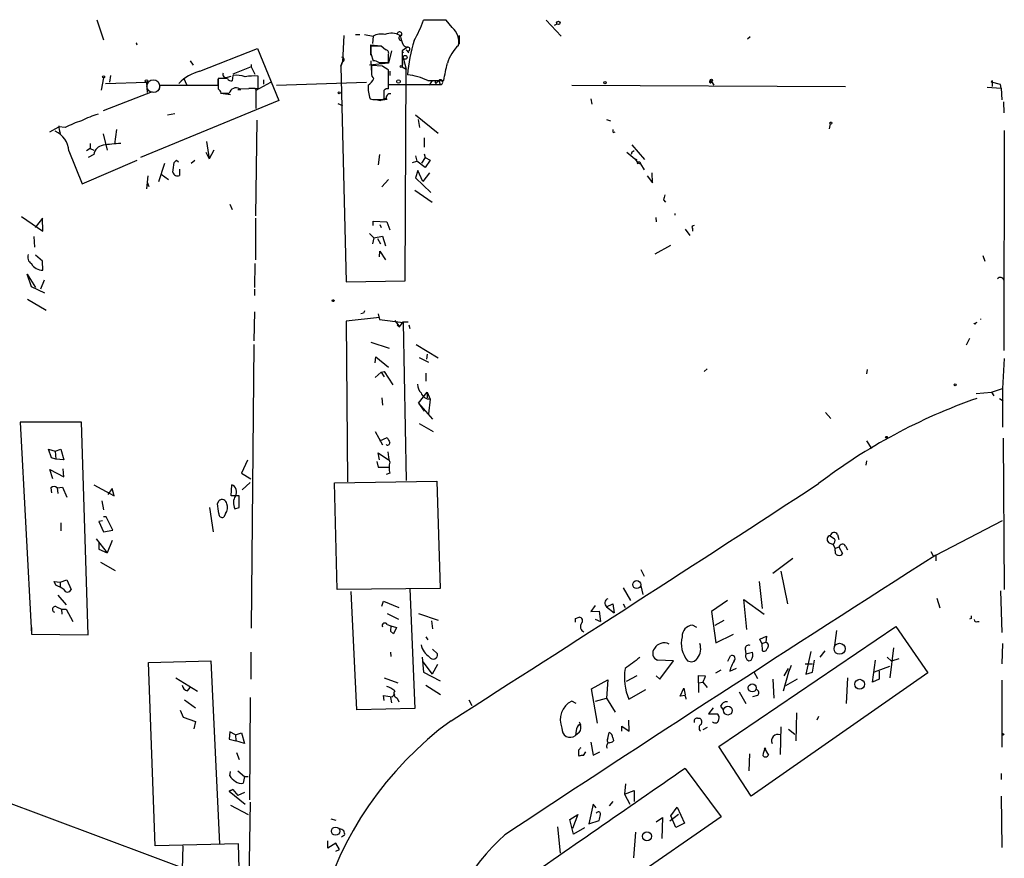
# Model space of a CAD drawing. Extents: x 6 to 734, y 1815 to 2749.
# Drawn here: x 597 to 734, y 2633 to 2748 of the extents above; entities that cross this region are included whole.
import ezdxf

# ---------------------------------------------------------------- set-up
doc = ezdxf.new("R2010")
doc.units = 0
doc.header["$MEASUREMENT"] = 0
doc.layers.add('MAIN', color=5, linetype='CONTINUOUS')

msp = doc.modelspace()

# ---------------------------------------------------------------- linework, layer by layer
at = {"layer": 'MAIN'}
for p, q in [((608.1607, 2748.4618), (609.092, 2745.6678)), ((656.4207, 2748.3771), (653.288, 2748.3771)), ((657.2673, 2747.3611), (656.4207, 2748.3771)), ((670.2213, 2748.3771), (672.338, 2746.1758)), ((671.4067, 2747.6998), (671.7453, 2747.8691)), ((642.2813, 2746.2605), (642.112, 2742.6198)), ((643.89, 2746.4298), (644.4827, 2746.4298)), ((645.16, 2746.4298), (646.3453, 2746.1758)), ((646.3453, 2746.1758), (646.2607, 2745.1598)), ((650.24, 2746.2605), (650.0707, 2746.2605)), ((658.1987, 2746.2605), (658.1987, 2745.0751)), ((698.4153, 2746.0911), (698.0767, 2745.7525)), ((613.5793, 2745.2445), (613.664, 2744.9905)), ((622.3847, 2741.3498), (630.3433, 2744.4825)), ((630.3433, 2744.4825), (633.3067, 2737.2858)), ((646.0067, 2743.5511), (646.0067, 2744.9905)), ((646.0067, 2744.9905), (646.938, 2744.9058)), ((647.446, 2744.8211), (646.0067, 2744.8211)), ((648.0387, 2744.3131), (647.446, 2744.8211)), ((651.0867, 2744.6518), (650.3247, 2744.1438)), ((646.0067, 2743.8051), (646.3453, 2742.7891)), ((648.8853, 2744.1438), (648.462, 2742.4505)), ((648.462, 2742.5351), (648.462, 2743.7205)), ((650.3247, 2744.1438), (650.494, 2743.8898)), ((650.3247, 2744.1438), (650.494, 2743.8898)), ((650.3247, 2744.1438), (650.3247, 2741.9425)), ((650.494, 2743.2125), (650.9173, 2741.6038)), ((650.9173, 2744.3131), (651.256, 2743.8898)), ((621.03, 2742.7891), (621.4533, 2742.1965)), ((629.4967, 2741.9425), (626.9567, 2740.9265)), ((629.4967, 2742.2811), (629.4967, 2741.9425)), ((629.4967, 2741.9425), (630.0047, 2740.9265)), ((641.858, 2742.0271), (642.112, 2742.6198)), ((642.112, 2742.6198), (641.858, 2742.0271)), ((641.858, 2742.0271), (642.62, 2712.2245)), ((648.462, 2742.4505), (645.8373, 2742.1965)), ((646.0067, 2742.7891), (646.0913, 2741.0111)), ((647.6153, 2742.0271), (646.0913, 2742.1118)), ((647.1073, 2742.5351), (648.462, 2742.5351)), ((650.4093, 2742.5351), (650.3247, 2741.9425)), ((650.3247, 2741.9425), (650.9173, 2741.6038)), ((650.748, 2712.3938), (650.9173, 2741.6038)), ((609.092, 2740.4185), (608.7533, 2738.7251)), ((609.9387, 2739.8258), (610.108, 2740.7571)), ((620.1833, 2740.3338), (620.522, 2739.4871)), ((626.1947, 2740.3338), (624.9247, 2740.3338)), ((624.9247, 2740.3338), (624.9247, 2738.8945)), ((624.9247, 2739.4025), (624.9247, 2740.2491)), ((626.1947, 2740.5031), (626.7027, 2740.6725)), ((626.9567, 2740.7571), (626.872, 2739.9951)), ((630.428, 2738.9791), (630.428, 2740.6725)), ((648.462, 2738.8945), (648.462, 2741.5191)), ((648.6313, 2741.3498), (648.6313, 2740.7571)), ((609.346, 2739.6565), (615.0187, 2739.8258)), ((615.0187, 2739.8258), (615.1033, 2738.3865)), ((616.7967, 2738.8098), (616.8813, 2739.4025)), ((616.8813, 2739.4025), (624.9247, 2739.4025)), ((627.888, 2738.8945), (630.428, 2738.9791)), ((630.0047, 2738.9791), (630.174, 2738.7251)), ((630.174, 2738.7251), (632.206, 2739.8258)), ((631.19, 2740.1645), (631.19, 2739.5718)), ((632.968, 2739.4025), (645.414, 2739.8258)), ((648.5467, 2739.4871), (655.574, 2739.4871)), ((653.8807, 2740.0798), (656.082, 2740.0798)), ((654.1347, 2739.4025), (654.558, 2740.0798)), ((655.4047, 2740.0798), (654.9813, 2739.6565)), ((655.1507, 2739.9951), (655.4047, 2740.0798)), ((655.4047, 2740.0798), (655.574, 2739.4871)), ((673.7773, 2739.4025), (711.6233, 2739.2331)), ((692.9967, 2739.9951), (692.9967, 2739.7411)), ((692.9967, 2739.7411), (693.0813, 2739.9105)), ((693.0813, 2739.9105), (693.42, 2739.4025)), ((731.1813, 2739.1485), (733.1287, 2738.9791)), ((733.044, 2739.4871), (731.774, 2739.8258)), ((731.8587, 2740.0798), (731.8587, 2739.2331)), ((733.1287, 2738.9791), (733.044, 2739.4871)), ((733.1287, 2738.9791), (733.2133, 2737.3705)), ((609.092, 2735.9311), (615.8653, 2738.5558)), ((625.2633, 2738.3018), (626.618, 2738.1325)), ((625.348, 2738.3018), (626.4487, 2738.3018)), ((627.634, 2738.8098), (628.0573, 2738.8098)), ((630.174, 2736.1851), (630.174, 2738.7251)), ((648.1233, 2737.6245), (647.3613, 2737.2858)), ((676.402, 2737.5398), (676.5713, 2736.7778)), ((633.3067, 2737.2858), (614.172, 2729.4118)), ((641.4347, 2736.8625), (642.112, 2736.6085)), ((646.684, 2737.4551), (647.8693, 2737.4551)), ((646.684, 2737.4551), (647.3613, 2737.2858)), ((648.208, 2737.4551), (647.3613, 2737.2858)), ((733.552, 2735.5925), (733.4673, 2737.1165)), ((617.8973, 2735.3385), (618.9133, 2735.5078)), ((652.1873, 2735.3385), (655.32, 2732.7985)), ((601.6413, 2732.9678), (602.9113, 2733.6451)), ((603.758, 2733.5605), (602.9113, 2733.6451)), ((630.2587, 2734.5765), (630.0893, 2721.3685)), ((652.78, 2733.5605), (652.6107, 2734.6611)), ((678.6033, 2734.6611), (679.1113, 2734.4918)), ((709.5067, 2734.0685), (709.3373, 2733.3911)), ((609.0073, 2732.7138), (609.6, 2730.4278)), ((610.87, 2733.3065), (610.616, 2731.2745)), ((653.3727, 2732.1211), (653.3727, 2730.8511)), ((679.5347, 2732.8831), (679.7887, 2732.9678)), ((733.552, 2733.1371), (733.4673, 2702.7418)), ((607.2293, 2731.3591), (607.2293, 2730.6818)), ((623.316, 2731.6131), (623.6547, 2729.2425)), ((682.0747, 2731.1898), (683.8527, 2729.1578)), ((604.266, 2730.3431), (606.1287, 2725.7711)), ((607.2293, 2730.6818), (606.7213, 2730.3431)), ((607.7373, 2729.8351), (606.9753, 2729.4118)), ((607.2293, 2730.6818), (607.7373, 2730.4278)), ((623.2313, 2730.1738), (623.6547, 2729.2425)), ((624.332, 2730.4278), (623.6547, 2729.2425)), ((647.192, 2729.8351), (647.0227, 2728.3958)), ((652.1873, 2729.6658), (652.3567, 2728.9038)), ((653.542, 2729.4118), (653.034, 2728.6498)), ((653.3727, 2729.9198), (653.542, 2729.4118)), ((653.542, 2729.4118), (654.2193, 2729.0731)), ((681.3973, 2730.1738), (682.498, 2729.2425)), ((682.0747, 2730.1738), (681.99, 2729.8351)), ((606.1287, 2725.7711), (613.7487, 2729.0731)), ((616.712, 2726.1098), (617.5587, 2728.6498)), ((618.8287, 2728.7345), (619.1673, 2729.0731)), ((619.1673, 2729.0731), (619.4213, 2728.8191)), ((621.1993, 2728.6498), (621.7073, 2729.0731)), ((651.764, 2728.7345), (652.3567, 2728.9038)), ((653.542, 2728.0571), (652.3567, 2728.9038)), ((654.2193, 2729.0731), (653.542, 2728.0571)), ((682.498, 2729.2425), (682.752, 2729.1578)), ((682.498, 2729.2425), (682.8367, 2728.8191)), ((683.006, 2728.6498), (683.26, 2728.5651)), ((683.1753, 2728.8191), (683.26, 2728.5651)), ((683.26, 2728.5651), (683.768, 2727.7185)), ((615.188, 2726.8718), (615.0187, 2725.0938)), ((617.0507, 2727.1258), (618.0667, 2726.3638)), ((619.5907, 2727.8031), (619.5907, 2726.9565)), ((652.526, 2727.6338), (652.1873, 2726.6178)), ((653.2033, 2726.1098), (652.526, 2727.6338)), ((654.1347, 2727.2951), (653.2033, 2726.1098)), ((684.1913, 2726.8718), (684.9533, 2725.9405)), ((684.9533, 2725.9405), (684.8687, 2727.2951)), ((615.1033, 2726.0251), (615.3573, 2725.4325)), ((647.5307, 2725.3478), (648.462, 2726.3638)), ((652.1873, 2726.6178), (654.304, 2724.5858)), ((652.1027, 2724.9245), (654.4733, 2723.2311)), ((626.5333, 2722.9771), (626.872, 2722.2151)), ((686.4773, 2723.5698), (686.7313, 2723.2311)), ((597.7467, 2721.2838), (600.71, 2719.2518)), ((688.0013, 2721.7071), (688.0013, 2721.4531)), ((600.6253, 2721.0298), (599.6093, 2719.7598)), ((600.71, 2719.2518), (600.6253, 2721.0298)), ((630.0893, 2721.0298), (630.0893, 2715.2725)), ((646.3453, 2720.0138), (646.3453, 2720.6065)), ((646.3453, 2720.6065), (648.208, 2720.5218)), ((647.2767, 2720.1831), (647.446, 2719.7598)), ((648.208, 2720.5218), (648.6313, 2719.4211)), ((685.3767, 2721.1145), (685.4613, 2720.5218)), ((599.44, 2718.4898), (599.5247, 2717.0505)), ((645.8373, 2718.9131), (646.43, 2718.3205)), ((646.43, 2718.3205), (647.6153, 2718.5745)), ((647.6153, 2718.5745), (648.0387, 2717.2198)), ((689.4407, 2719.5058), (690.118, 2718.6591)), ((690.4567, 2719.5905), (690.4567, 2719.2518)), ((646.43, 2718.3205), (646.2607, 2717.4738)), ((646.938, 2718.2358), (647.3613, 2717.4738)), ((685.292, 2716.1191), (687.4933, 2717.3045)), ((600.6253, 2715.1031), (599.694, 2715.9498)), ((647.192, 2715.6958), (647.2767, 2716.4578)), ((647.2767, 2716.4578), (648.0387, 2715.2725)), ((730.5887, 2715.8651), (730.8427, 2715.1031)), ((600.71, 2713.8331), (600.6253, 2715.1031)), ((630.0047, 2714.7645), (629.92, 2711.4625)), ((599.1013, 2711.5471), (598.5087, 2713.3251)), ((598.5087, 2713.3251), (599.694, 2711.4625)), ((600.8793, 2712.4785), (600.3713, 2711.2085)), ((642.62, 2712.2245), (650.748, 2712.3938)), ((600.964, 2710.7005), (599.1013, 2711.5471)), ((629.92, 2711.2085), (629.92, 2710.3618)), ((598.5933, 2709.8538), (601.1333, 2708.3298)), ((629.92, 2708.0758), (629.8353, 2704.0965)), ((644.9907, 2707.9065), (644.652, 2707.8218)), ((647.0227, 2707.8218), (647.192, 2707.0598)), ((647.192, 2707.3138), (642.62, 2706.8058)), ((642.62, 2706.8058), (642.7893, 2684.6231)), ((647.192, 2707.0598), (650.494, 2706.6365)), ((649.3087, 2706.8905), (649.986, 2706.0438)), ((649.6473, 2706.2978), (649.986, 2706.0438)), ((650.494, 2706.7211), (651.1713, 2706.7211)), ((650.494, 2706.6365), (650.9173, 2684.7925)), ((651.256, 2706.2978), (651.4253, 2705.7898)), ((729.488, 2706.3825), (729.3187, 2706.5518)), ((730.25, 2707.1445), (730.25, 2707.0598)), ((629.8353, 2703.5885), (629.4967, 2664.3878)), ((646.0067, 2703.9271), (648.5467, 2703.0805)), ((652.272, 2703.5885), (655.32, 2701.7258)), ((728.726, 2704.4351), (728.3027, 2703.5038)), ((653.796, 2702.2338), (653.7113, 2701.5565)), ((646.5993, 2701.0485), (646.684, 2701.8951)), ((646.684, 2701.8951), (648.462, 2700.4558)), ((652.6953, 2701.8105), (653.9653, 2701.1331)), ((733.552, 2701.6411), (733.298, 2697.4925)), ((647.446, 2699.7785), (646.5993, 2699.0165)), ((647.446, 2699.7785), (647.8693, 2699.8631)), ((647.446, 2699.7785), (647.8693, 2699.1011)), ((647.8693, 2699.8631), (649.0547, 2698.0005)), ((653.6267, 2699.6091), (653.6267, 2698.5085)), ((692.4887, 2700.2018), (692.0653, 2699.8631)), ((714.5867, 2700.1171), (714.502, 2699.5245)), ((652.6107, 2695.4605), (653.796, 2696.9845)), ((653.796, 2696.9845), (653.796, 2696.2225)), ((653.796, 2696.9845), (654.2193, 2696.0531)), ((729.6573, 2696.8151), (731.774, 2696.9845)), ((731.774, 2696.9845), (733.298, 2697.4925)), ((731.774, 2696.9845), (732.1127, 2696.4765)), ((733.298, 2697.4925), (733.298, 2692.1585)), ((647.5307, 2696.2225), (647.6153, 2695.2065)), ((652.6107, 2695.4605), (653.3727, 2694.3598)), ((652.6107, 2695.4605), (654.558, 2693.2591)), ((654.2193, 2696.0531), (653.9653, 2694.0211)), ((732.8747, 2696.1378), (733.3827, 2695.7991)), ((708.8293, 2694.1905), (709.5913, 2693.3438)), ((606.044, 2692.8358), (597.5773, 2692.8358)), ((597.5773, 2692.8358), (599.1013, 2663.5411)), ((606.9753, 2663.4565), (606.044, 2692.8358)), ((652.6953, 2692.6665), (654.6427, 2691.5658)), ((646.5993, 2691.5658), (647.6153, 2689.7031)), ((647.2767, 2690.2958), (648.2927, 2690.7191)), ((714.502, 2690.2958), (715.1793, 2689.1951)), ((733.3827, 2690.6345), (733.552, 2669.7218)), ((601.8953, 2687.9251), (601.472, 2689.1105)), ((601.472, 2689.1105), (602.4033, 2688.8565)), ((602.4033, 2688.8565), (603.1653, 2689.1105)), ((602.4033, 2688.8565), (602.488, 2687.7558)), ((603.1653, 2689.1105), (603.5887, 2687.6711)), ((647.192, 2687.6711), (647.0227, 2688.6025)), ((647.0227, 2688.6025), (648.462, 2687.6711)), ((602.488, 2687.7558), (601.8953, 2687.9251)), ((603.5887, 2687.6711), (602.488, 2687.7558)), ((628.9887, 2687.5865), (628.142, 2685.8085)), ((646.8533, 2687.4171), (647.0227, 2686.6551)), ((714.502, 2687.5018), (714.4173, 2686.9091)), ((602.0647, 2685.0465), (601.6413, 2686.3165)), ((601.6413, 2686.3165), (603.5887, 2685.3005)), ((603.5887, 2685.3005), (603.504, 2686.4011)), ((647.0227, 2686.6551), (648.5467, 2686.6551)), ((628.142, 2685.8085), (629.412, 2685.0465)), ((628.2267, 2683.5225), (629.3273, 2684.5385)), ((641.0113, 2684.4538), (655.1507, 2684.7078)), ((641.35, 2669.7218), (641.0113, 2684.4538)), ((648.6313, 2685.8085), (648.1233, 2685.6391)), ((655.1507, 2684.7078), (655.574, 2669.8911)), ((601.8107, 2683.7765), (601.8953, 2683.0991)), ((602.6573, 2683.7765), (603.4193, 2683.8611)), ((602.6573, 2683.7765), (602.742, 2683.0145)), ((603.4193, 2683.8611), (604.012, 2682.5065)), ((607.7373, 2684.1998), (610.5313, 2682.6758)), ((610.2773, 2683.6918), (609.6847, 2682.8451)), ((610.5313, 2682.6758), (610.2773, 2683.6918)), ((626.7027, 2682.6758), (626.7873, 2684.1998)), ((608.838, 2681.9985), (609.092, 2680.7285)), ((624.84, 2681.5751), (625.0093, 2681.9985)), ((627.8033, 2682.6758), (626.7027, 2682.6758)), ((627.8033, 2681.0671), (627.8033, 2682.6758)), ((623.7393, 2681.0671), (624.2473, 2677.6805)), ((627.2107, 2680.8978), (627.8033, 2681.0671)), ((608.9227, 2679.2045), (608.4147, 2679.1198)), ((608.4147, 2679.1198), (609.092, 2677.6805)), ((609.4307, 2679.7971), (609.092, 2679.7971)), ((610.362, 2677.9345), (609.4307, 2679.7971)), ((625.9407, 2680.2205), (625.6867, 2679.7125)), ((724.0693, 2674.4631), (733.298, 2679.2891)), ((603.1653, 2678.9505), (603.1653, 2677.8498)), ((609.092, 2677.6805), (610.362, 2677.9345)), ((608.076, 2676.7491), (609.6, 2674.8018)), ((608.4147, 2676.3258), (608.4147, 2675.3098)), ((610.2773, 2676.4951), (609.6, 2674.8018)), ((709.5067, 2677.1725), (710.0993, 2676.7491)), ((710.5227, 2677.3418), (710.692, 2676.6645)), ((608.4147, 2675.3098), (609.6, 2674.8018)), ((709.2527, 2676.2411), (709.7607, 2675.9871)), ((709.8453, 2675.9871), (710.184, 2675.3945)), ((710.184, 2675.3945), (710.692, 2675.6485)), ((710.184, 2675.0558), (710.184, 2675.3945)), ((710.692, 2675.6485), (711.2, 2674.7171)), ((711.6233, 2675.7331), (711.8773, 2675.2251)), ((723.392, 2674.9711), (723.7307, 2674.3785)), ((704.342, 2674.0398), (701.548, 2671.9231)), ((724.0693, 2674.4631), (724.0693, 2673.7011)), ((608.6687, 2673.5318), (610.7007, 2672.3465)), ((683.3447, 2672.5158), (683.768, 2671.5845)), ((702.6487, 2672.2618), (703.58, 2667.7745)), ((603.0807, 2670.7378), (604.012, 2671.0765)), ((604.012, 2671.0765), (604.6047, 2669.7218)), ((602.488, 2670.3145), (602.234, 2670.8225)), ((602.234, 2670.8225), (603.0807, 2670.7378)), ((603.0807, 2670.7378), (603.0807, 2670.1451)), ((655.574, 2669.8911), (641.35, 2669.7218)), ((651.4253, 2669.8065), (652.1027, 2653.2965)), ((680.8893, 2669.9758), (681.9053, 2668.1978)), ((683.3447, 2670.2298), (683.5987, 2669.0445)), ((699.6853, 2670.8225), (700.1087, 2667.0971)), ((733.044, 2669.5525), (733.2133, 2663.7951)), ((602.742, 2668.9598), (603.9273, 2667.6051)), ((644.0593, 2653.1271), (643.2973, 2669.4678)), ((695.2827, 2668.1978), (693.0813, 2666.6738)), ((697.992, 2664.2185), (697.5687, 2668.3671)), ((697.5687, 2668.3671), (700.3627, 2666.3351)), ((724.2387, 2668.5365), (724.662, 2667.1818)), ((602.5727, 2667.3511), (603.25, 2667.0125)), ((603.25, 2667.0125), (603.9273, 2667.0125)), ((603.25, 2667.0125), (603.3347, 2666.3351)), ((603.9273, 2667.0125), (604.8587, 2665.3191)), ((647.5307, 2667.4358), (647.7847, 2668.1131)), ((647.7847, 2668.1131), (649.9013, 2667.2665)), ((676.9947, 2667.5205), (676.402, 2666.6738)), ((678.6033, 2667.3511), (679.45, 2667.7745)), ((678.6033, 2667.3511), (679.6193, 2666.5045)), ((679.45, 2667.7745), (679.6193, 2666.5045)), ((680.8893, 2667.7745), (681.1433, 2667.2665)), ((648.2927, 2666.4198), (649.8167, 2665.6578)), ((652.6107, 2666.4198), (655.32, 2665.4885)), ((654.3887, 2665.4038), (654.558, 2664.3031)), ((674.2853, 2665.7425), (674.7933, 2665.9118)), ((676.402, 2666.6738), (677.5873, 2666.7585)), ((676.9947, 2665.6578), (677.7567, 2665.3191)), ((677.5873, 2666.7585), (677.7567, 2665.3191)), ((693.0813, 2666.6738), (693.674, 2662.3558)), ((693.5893, 2664.8111), (694.8593, 2665.4885)), ((728.98, 2665.7425), (728.726, 2665.6578)), ((599.1013, 2664.4725), (599.1013, 2663.5411)), ((648.2927, 2664.8958), (648.8007, 2664.7265)), ((648.8007, 2664.7265), (648.716, 2663.9645)), ((648.8007, 2664.7265), (649.5627, 2664.4725)), ((649.5627, 2664.4725), (649.1393, 2663.6258)), ((691.0493, 2664.4725), (690.4567, 2664.8111)), ((694.0973, 2648.0471), (718.566, 2664.6418)), ((710.3533, 2664.0491), (710.0993, 2662.0171)), ((718.566, 2664.6418), (722.9687, 2658.2071)), ((729.8267, 2665.3191), (730.0807, 2665.3191)), ((599.1013, 2663.5411), (606.9753, 2663.4565)), ((648.716, 2663.9645), (649.1393, 2663.6258)), ((648.716, 2663.9645), (649.1393, 2663.6258)), ((653.6267, 2663.2025), (653.8807, 2662.7791)), ((693.674, 2662.3558), (696.1293, 2663.5411)), ((699.77, 2662.8638), (700.7013, 2663.2871)), ((700.024, 2662.2711), (699.77, 2662.8638)), ((700.7013, 2663.2871), (700.6167, 2662.4405)), ((654.558, 2661.5091), (655.2353, 2660.8318)), ((697.738, 2661.5091), (697.8227, 2660.8318)), ((700.024, 2662.2711), (700.6167, 2662.4405)), ((700.024, 2662.2711), (700.1087, 2661.2551)), ((718.2273, 2661.6785), (717.7193, 2657.5298)), ((733.298, 2662.2711), (733.2133, 2659.4771)), ((629.412, 2661.0858), (629.412, 2657.3605)), ((648.716, 2661.0858), (648.8007, 2660.4931)), ((653.1187, 2660.4085), (653.288, 2658.2918)), ((687.832, 2659.9005), (685.6307, 2659.9851)), ((695.3673, 2659.8158), (695.706, 2660.5778)), ((697.8227, 2660.8318), (698.754, 2661.0858)), ((706.7973, 2661.1705), (706.12, 2658.0378)), ((707.0513, 2658.2918), (707.3053, 2659.9851)), ((708.7447, 2661.2551), (708.0673, 2660.4085)), ((715.3487, 2656.9371), (715.772, 2659.9851)), ((717.3807, 2660.4085), (717.9733, 2659.8158)), ((718.9893, 2660.1545), (717.9733, 2659.8158)), ((615.2727, 2659.6465), (623.9087, 2659.9005)), ((616.204, 2634.3311), (615.2727, 2659.6465)), ((623.9087, 2659.9005), (625.094, 2634.5851)), ((653.2033, 2659.7311), (654.4733, 2658.0378)), ((655.2353, 2659.3925), (654.4733, 2658.0378)), ((685.9693, 2657.3605), (687.832, 2659.9005)), ((693.674, 2658.2071), (694.436, 2658.6305)), ((695.706, 2658.8845), (695.6213, 2658.4611)), ((695.6213, 2658.4611), (696.5527, 2658.8845)), ((703.6647, 2658.7998), (703.072, 2657.7838)), ((704.088, 2659.2231), (703.7493, 2658.2918)), ((706.0353, 2659.4771), (707.0513, 2659.4771)), ((715.6027, 2658.3765), (717.7193, 2659.1385)), ((619.0827, 2657.5298), (622.046, 2655.6671)), ((647.8693, 2657.5298), (649.732, 2656.8525)), ((653.288, 2658.2918), (655.574, 2657.1065)), ((676.4867, 2656.0058), (678.7727, 2657.2758)), ((678.7727, 2657.2758), (678.6033, 2654.7358)), ((682.752, 2657.7838), (681.3127, 2657.0218)), ((685.4613, 2657.7838), (685.9693, 2657.3605)), ((691.3033, 2656.8525), (691.3033, 2657.8685)), ((691.3033, 2657.8685), (692.2347, 2657.7838)), ((722.9687, 2658.2071), (698.5847, 2641.1891)), ((698.9233, 2658.3765), (699.4313, 2657.4451)), ((701.548, 2657.3605), (701.7173, 2654.7358)), ((703.7493, 2658.2918), (702.9873, 2655.6671)), ((704.9347, 2657.3605), (703.326, 2656.4291)), ((706.12, 2658.0378), (707.0513, 2658.2918)), ((711.8773, 2657.5298), (711.708, 2653.9738)), ((716.28, 2657.3605), (715.3487, 2656.9371)), ((716.28, 2658.4611), (716.28, 2657.3605)), ((620.6913, 2655.7518), (621.03, 2656.1751)), ((653.6267, 2656.5138), (655.6587, 2655.2438)), ((677.3333, 2651.2645), (676.4867, 2656.0058)), ((681.6513, 2654.5665), (684.022, 2655.9211)), ((688.7633, 2654.9898), (689.2713, 2656.0905)), ((689.2713, 2656.0905), (689.4407, 2655.1591)), ((691.3033, 2656.8525), (691.896, 2656.9371)), ((691.3033, 2656.8525), (691.3033, 2655.4978)), ((691.896, 2656.9371), (692.4887, 2656.1751)), ((733.2133, 2657.1911), (733.2133, 2647.9625)), ((629.3273, 2654.8205), (629.2427, 2640.6811)), ((647.8693, 2654.3971), (647.7847, 2655.0745)), ((647.7847, 2655.0745), (648.97, 2654.9051)), ((648.716, 2654.8205), (648.8853, 2654.0585)), ((648.97, 2654.9051), (649.3087, 2655.3285)), ((649.6473, 2654.7358), (649.9013, 2654.2278)), ((677.0793, 2654.3125), (678.6033, 2654.7358)), ((678.6033, 2654.7358), (679.7887, 2652.7885)), ((689.4407, 2655.0745), (688.7633, 2654.9898)), ((696.8913, 2655.5825), (697.8227, 2653.9738)), ((699.4313, 2655.0745), (698.754, 2654.9051)), ((620.268, 2654.4818), (621.792, 2653.3811)), ((652.1027, 2653.2965), (644.0593, 2653.1271)), ((659.5533, 2654.4818), (659.9767, 2653.7198)), ((674.37, 2653.9738), (673.7773, 2654.3125)), ((693.3353, 2653.3811), (692.658, 2652.5345)), ((694.3513, 2653.6351), (694.69, 2653.1271)), ((619.6753, 2653.0425), (620.0987, 2652.1111)), ((620.0987, 2652.1111), (621.792, 2651.5185)), ((691.134, 2651.9418), (691.4727, 2651.9418)), ((692.658, 2652.5345), (693.8433, 2652.5345)), ((704.85, 2652.7038), (704.7653, 2648.8091)), ((707.898, 2652.1958), (707.644, 2651.6878)), ((621.792, 2651.5185), (621.538, 2650.5025)), ((674.7933, 2651.4338), (675.0473, 2651.0105)), ((680.72, 2650.1638), (680.72, 2650.8411)), ((680.72, 2650.8411), (681.736, 2650.1638)), ((681.736, 2650.1638), (681.6513, 2651.6878)), ((692.4887, 2650.6718), (691.896, 2650.3331)), ((702.6487, 2650.7565), (702.564, 2646.9465)), ((626.5333, 2650.0791), (626.4487, 2649.0631)), ((627.2953, 2649.6558), (626.5333, 2650.0791)), ((627.2953, 2649.6558), (628.142, 2649.9098)), ((627.2953, 2649.6558), (627.38, 2648.8091)), ((628.142, 2649.9098), (628.5653, 2648.4705)), ((674.37, 2650.2485), (674.2853, 2649.5711)), ((674.7933, 2649.9945), (674.2853, 2649.5711)), ((678.7727, 2649.1478), (678.942, 2649.9945)), ((679.45, 2649.2325), (679.5347, 2648.8091)), ((703.7493, 2650.4178), (704.596, 2649.7405)), ((626.4487, 2649.0631), (627.38, 2648.8091)), ((628.5653, 2648.4705), (627.38, 2648.8091)), ((676.402, 2648.6398), (676.7407, 2646.8618)), ((698.5847, 2641.1891), (694.0973, 2648.0471)), ((700.3627, 2647.8778), (700.9553, 2646.8618)), ((627.4647, 2647.2005), (627.8033, 2646.2691)), ((674.7087, 2646.8618), (674.7933, 2646.6925)), ((675.386, 2646.7771), (675.7247, 2647.2851)), ((676.7407, 2646.8618), (677.672, 2647.2851)), ((698.3307, 2647.0311), (698.246, 2644.6605)), ((689.4407, 2644.9991), (694.436, 2638.3105)), ((585.6393, 2644.1525), (622.9773, 2630.1825)), ((626.5333, 2643.9831), (626.618, 2644.5758)), ((627.634, 2644.6605), (628.5653, 2643.8985)), ((628.5653, 2643.8985), (628.396, 2642.9671)), ((628.5653, 2643.8985), (629.0733, 2643.8985)), ((733.1287, 2644.3218), (733.1287, 2643.4751)), ((681.228, 2642.8825), (681.0587, 2641.4431)), ((626.9567, 2642.1205), (626.4487, 2641.8665)), ((626.4487, 2641.8665), (626.9567, 2642.1205)), ((626.4487, 2641.8665), (628.65, 2640.0885)), ((626.9567, 2642.1205), (627.634, 2641.2738)), ((628.5653, 2641.6971), (627.634, 2641.2738)), ((681.0587, 2641.4431), (682.4133, 2641.9511)), ((681.0587, 2641.4431), (681.8207, 2640.0885)), ((682.4133, 2641.9511), (682.4133, 2640.4271)), ((733.1287, 2641.1891), (733.2133, 2634.0771)), ((626.618, 2639.9191), (629.0733, 2638.6491)), ((629.3273, 2640.3425), (629.0733, 2624.8485)), ((676.7407, 2640.0885), (676.148, 2637.3791)), ((677.164, 2639.5805), (676.7407, 2640.0885)), ((679.45, 2640.4271), (678.942, 2639.8345)), ((687.4933, 2638.4798), (688.34, 2639.6651)), ((688.34, 2639.6651), (689.356, 2637.4638)), ((694.436, 2638.3105), (669.8827, 2621.3771)), ((673.5233, 2637.9718), (674.624, 2638.6491)), ((674.624, 2638.6491), (673.862, 2636.7018)), ((685.4613, 2637.6331), (686.308, 2638.2258)), ((686.308, 2638.2258), (686.2233, 2635.3471)), ((688.5093, 2638.6491), (687.324, 2637.7178)), ((688.1707, 2636.8711), (687.4933, 2638.4798)), ((640.5033, 2638.0565), (641.1807, 2637.8871)), ((671.83, 2636.9558), (672.1687, 2633.3151)), ((674.0313, 2635.9398), (673.5233, 2637.9718)), ((676.148, 2637.3791), (677.5873, 2637.8025)), ((689.356, 2637.4638), (688.1707, 2636.8711)), ((642.366, 2635.7705), (641.9427, 2635.5165)), ((675.5553, 2636.7865), (674.0313, 2635.9398)), ((682.5827, 2636.1938), (682.3287, 2632.6378)), ((627.7187, 2634.5851), (616.204, 2634.3311)), ((620.014, 2634.3311), (619.76, 2621.4618)), ((628.142, 2621.4618), (627.7187, 2634.5851)), ((640.08, 2633.9925), (640.08, 2635.0085)), ((641.1807, 2634.6698), (640.08, 2633.9925)), ((641.6887, 2633.8231), (641.1807, 2634.6698)), ((641.1807, 2633.5691), (641.6887, 2633.8231))]:
    msp.add_line(p, q, dxfattribs=at)
for centre, radius in [((671.9358, 2748.0174), 0.2413), ((650.7595, 2743.2625), 0.2702), ((650.1976, 2741.9848), 0.1338), ((609.0919, 2740.5596), 0.1411), ((693.0813, 2740.0798), 0.1693), ((615.0186, 2739.9952), 0.1693), ((649.8378, 2739.9317), 0.2413), ((678.3704, 2739.7624), 0.1496), ((641.6463, 2738.3442), 0.1338), ((709.5913, 2734.1814), 0.1411), ((640.7996, 2709.6422), 0.1338), ((726.7575, 2698.0217), 0.1496), ((717.2536, 2690.7615), 0.1338), ((682.7527, 2670.4129), 0.5533), ((710.7884, 2661.5449), 0.7661), ((713.5745, 2656.6467), 0.678), ((698.7186, 2656.1482), 0.5531), ((695.3531, 2653.006), 0.6109), ((733.3826, 2649.7194), 0.1058), ((641.1429, 2636.3494), 0.5689), ((684.172, 2635.6358), 0.6084)]:
    msp.add_circle(centre, radius, dxfattribs=at)
at = {"layer": 'MAIN', "color": 5}
msp.add_circle((615.9499, 2739.2755), 0.8828, dxfattribs=at)
at = {"layer": 'MAIN'}
for centre, radius, start, end in [((633.5477, 2755.6643), 21.0424, 331.374025, 339.738201), ((655.7269, 2745.4562), 2.4497, 347.016077, 51.039216), ((647.4882, 2744.1586), 2.3185, 78.409935, 119.534912), ((648.8407, 2744.1988), 2.4007, 59.179907, 111.675104), ((649.9719, 2746.4533), 0.3303, 324.27878, 169.322806), ((650.2735, 2745.9418), 0.3778, 122.470029, 251.761745), ((654.2206, 2746.9381), 4.2049, 189.27348, 207.59252), ((612.8424, 2744.4229), 1.1037, 41.889199, 48.110801), ((900.0065, 2744.3131), 254.0003, 179.885409, 180.114592), ((651.2383, 2745.605), 0.9652, 219.543351, 260.963182), ((651.1636, 2744.4016), 0.2618, 199.764272, 107.085026), ((670.0045, 2739.588), 18.9593, 161.566198, 176.208199), ((662.0032, 2740.7912), 5.6618, 133.386884, 162.958206), ((641.9593, 2742.9447), 0.3589, 295.173091, 79.078295), ((648.0199, 2743.8522), 0.4613, 343.411395, 87.664214), ((900.0911, 2741.6038), 254.0003, 179.885409, 180.114592), ((646.2613, 2741.267), 1.5244, 56.291169, 86.841227), ((521.0276, 2530.0797), 246.8727, 58.922655, 59.151818), ((63.6269, 2868.2724), 606.1653, 347.7908285, 348.0199981), ((623.9325, 2735.4249), 6.1238, 104.640555, 136.289551), ((626, 2740.9011), 0.4431, 153.932306, 296.067694), ((626.7874, 2740.6724), 0.6826, 209.738635, 277.119811), ((627.4225, 2736.8628), 3.922, 71.761387, 96.820785), ((629.9624, 2731.7422), 8.9424, 87.015466, 98.439269), ((643.7211, 2741.7729), 3.0674, 309.397568, 332.020577), ((647.0571, 2741.0688), 0.9662, 178.398651, 229.52928), ((649.914, 2731.0387), 9.873, 66.310975, 83.178384), ((624.2468, 2737.9628), 1.1522, 17.110772, 53.960562), ((627.38, 2738.0842), 0.9564, 57.915237, 166.84867), ((629.5814, 2950.6788), 211.7001, 269.885408, 270.114565), ((649.5188, 2738.9789), 3.874, 173.722525, 201.806628), ((648.2927, 2738.3651), 0.5558, 72.265932, 139.626823), ((655.066, 2739.8258), 0.1893, 63.421413, 243.421413), ((655.6163, 2739.8197), 0.3353, 262.752045, 129.129501), ((692.9543, 2739.8681), 0.1339, 18.462013, 288.462013), ((693.039, 2739.9528), 0.0598, 315, 135), ((721.2746, 2743.4681), 11.1132, 340.868057, 342.248513), ((646.4726, 2739.0233), 1.5824, 249.637627, 277.677432), ((330.3693, 2738.0901), 317.5006, 359.885409, 0.114591), ((648.6676, 2737.7091), 0.5251, 75.318078, 208.927431), ((612.3807, 2722.2089), 13.8211, 107.042473, 117.289032), ((603.3145, 2733.7298), 0.412, 168.13641, 191.86359), ((606.0472, 2733.8152), 3.1359, 180.01279, 198.917978), ((610.0947, 2721.2776), 13.8211, 107.042473, 117.289032), ((601.1711, 2730.2104), 3.0977, 2.455167, 66.560728), ((679.916, 2733.1795), 0.483, 164.755285, 217.859376), ((609.202, 2729.6404), 1.4776, 97.571838, 172.428162), ((612.3064, 2711.2083), 20.1685, 92.397534, 99.414591), ((724.574, 2645.5985), 94.6529, 116.450487, 116.679643), ((280.0444, 2770.4101), 341.338, 352.757819, 352.986985), ((682.9214, 2728.7344), 0.1198, 135, 315), ((683.006, 2813.4689), 84.65, 269.885408, 270.114592), ((619.2943, 2727.5407), 0.6551, 194.21868, 296.901437), ((855.9104, 2681.5526), 174.5652, 165.843211, 166.072362), ((690.6542, 2719.7599), 0.2601, 77.454468, 220.620402), ((599.6518, 2715.6535), 1.0457, 158.63204, 238.232755), ((600.6949, 2715.6621), 1.829, 209.390517, 270.473016), ((733.0106, 2712.396), 0.4641, 10.239696, 147.145358), ((729.7153, 2665.7558), 94.6305, 153.32033, 153.54954), ((480.931, 2833.3703), 211.6403, 323.014179, 323.243384), ((729.7845, 2706.34), 0.2995, 98.157154, 171.842846), ((654.3558, 2698.2041), 1.9182, 183.556771, 222.840912), ((654.16, 2697.34), 1.2882, 199.980827, 272.638308), ((755.8738, 2621.4775), 79.1014, 109.290521, 127.33759), ((648.3491, 2689.9712), 0.2909, 219.084305, 14.045798), ((817.8069, 2775.0403), 189.3281, 206.447063, 206.676219), ((652.4932, 2688.7561), 4.1159, 179.781448, 200.23524), ((651.9761, 2686.5705), 3.4305, 167.166122, 192.833878), ((602.234, 2683.3531), 0.5987, 45.006767, 134.993233), ((626.4063, 2683.2261), 1.0456, 328.242073, 68.630043), ((-2376.4275, 7410.5062), 5643.5304, 302.5151545, 303.1288784), ((625.4501, 2681.5021), 0.6639, 6.312555, 131.60487), ((628.9323, 2681.7069), 1.9022, 149.379755, 205.172107), ((286.2777, 2638.5732), 341.2823, 7.00938, 7.238564), ((624.83, 2681.0472), 1.3846, 323.339491, 22.412322), ((625.5022, 2680.1722), 0.4953, 174.40337, 291.867995), ((709.5747, 2676.6536), 0.5233, 97.465865, 232.024186), ((710.0486, 2677.054), 0.5547, 31.259632, 167.665012), ((709.5912, 2676.4951), 0.5681, 296.574073, 26.56054), ((710.6261, 2674.924), 0.4613, 163.399492, 267.664214), ((711.1772, 2675.4758), 0.515, 29.975338, 160.40754), ((3215.9993, -1232.4424), 4633.9644, 122.5308323, 123.4080345), ((710.7766, 2674.8865), 0.456, 248.20559, 338.193924), ((601.4378, 2667.0458), 3.4333, 51.208574, 72.188317), ((604.0967, 2669.9334), 0.5503, 202.613458, 337.386542), ((678.9339, 2667.8636), 0.6099, 105.325978, 237.175023), ((602.4139, 2666.9807), 0.403, 66.793942, 256.33616), ((547.2853, 2665.4885), 127.0003, 359.885409, 0.114591), ((674.7843, 2665.4171), 0.4948, 314.647894, 88.957742), ((813.6299, 2665.9118), 84.6501, 179.885408, 180.114592), ((729.6574, 2665.5168), 0.2603, 167.50701, 310.575031), ((647.954, 2664.7264), 0.3787, 26.571817, 206.558284), ((675.7277, 2664.5943), 0.7593, 141.6796, 250.216743), ((690.6179, 2663.2186), 1.6006, 95.780048, 180.576303), ((692.7197, 2662.318), 3.8066, 166.563924, 219.425916), ((655.5522, 2662.6624), 2.6626, 192.154424, 237.833807), ((685.9936, 2660.9407), 1.0222, 140.287012, 249.205155), ((686.5361, 2660.8176), 1.5389, 62.810564, 149.709259), ((689.5279, 2661.551), 2.0738, 320.757247, 20.318051), ((698.2308, 2661.5575), 0.4952, 68.127696, 185.609274), ((700.3204, 2661.6784), 0.4733, 243.429535, 349.701651), ((700.4614, 2661.9692), 0.4963, 310.84924, 71.762219), ((654.6421, 2660.7316), 0.6016, 212.487994, 9.587579), ((1063.183, 2151.5302), 635.0408, 126.7553134, 126.9844819), ((690.2903, 2660.7352), 0.9787, 238.525199, 329.54425), ((695.9215, 2660.2103), 0.426, 313.354733, 120.387128), ((698.4789, 2660.5778), 0.7037, 158.83972, 226.214956), ((698.3269, 2660.297), 0.4047, 214.153419, 309.575331), ((697.5125, 2660.7134), 1.2961, 325.813395, 16.697127), ((689.0895, 2657.6062), 8.0353, 171.457458, 202.227905), ((949.9598, 2532.3926), 283.981, 153.320357, 153.54954), ((903.7703, 2572.6735), 228.0155, 158.082856, 158.312006), ((620.8183, 2656.6408), 0.898, 188.130102, 261.869898), ((647.1578, 2653.0758), 3.4333, 51.208574, 72.188317), ((699.1351, 2655.4555), 0.4826, 307.862488, 74.754253), ((649.859, 2655.3708), 0.6693, 145.303222, 251.562344), ((562.5329, 2612.498), 133.8594, 18.316973, 18.54617), ((675.0641, 2651.7356), 2.8803, 116.535694, 203.499755), ((695.2339, 2653.2763), 0.9528, 87.064019, 157.876971), ((691.1002, 2651.5184), 0.4247, 85.43576, 203.492649), ((691.1533, 2651.4377), 0.5968, 324.96787, 57.641471), ((693.5892, 2652.0265), 0.568, 333.43946, 63.425927), ((685.8851, 2612.3235), 48.6989, 126.236817, 202.602851), ((673.5553, 2650.4482), 1.1411, 173.008263, 309.770214), ((675.4706, 2650.1638), 1.1039, 122.469202, 175.599304), ((674.2353, 2650.591), 0.8168, 313.090021, 38.108767), ((691.9528, 2650.5973), 0.5869, 121.978476, 227.624507), ((693.5937, 2651.8039), 0.5046, 227.176369, 356.432165), ((679.0844, 2648.8899), 0.4046, 140.395708, 235.850351), ((678.612, 2649.2241), 0.8381, 0.574306, 66.812181), ((702.2677, 2648.8272), 0.88, 70.323401, 203.914227), ((759.5654, 2563.046), 119.7487, 134.893867, 135.123016), ((679.069, 2648.0894), 0.4827, 105.254078, 217.87186), ((678.8824, 2649.5126), 0.9594, 273.561805, 312.837328), ((704.4638, 2646.0655), 4.3294, 155.253421, 170.539636), ((844.0586, 2647.2004), 169.3502, 179.885409, 180.114558), ((675.2165, 2645.8459), 0.9465, 79.683783, 116.559637), ((700.5485, 2647.0513), 0.4488, 217.666685, 335.022443), ((4229.4212, -2486.381), 6233.9814, 124.60059373, 124.87236076), ((628.609, 2645.2968), 2.4565, 212.329512, 237.670488), ((628.0997, 2644.195), 1.2631, 230.444741, 283.566481), ((677.4533, 2638.7091), 0.3093, 348.813597, 159.28568), ((466.022, 2680.5758), 215.8459, 348.57027, 348.799453), ((641.7696, 2635.9876), 0.6347, 339.997612, 97.323209), ((685.5683, 2612.6652), 31.2985, 132.189534, 202.607022)]:
    msp.add_arc(centre, radius, start, end, dxfattribs=at)

doc.saveas('drawing.dxf')
